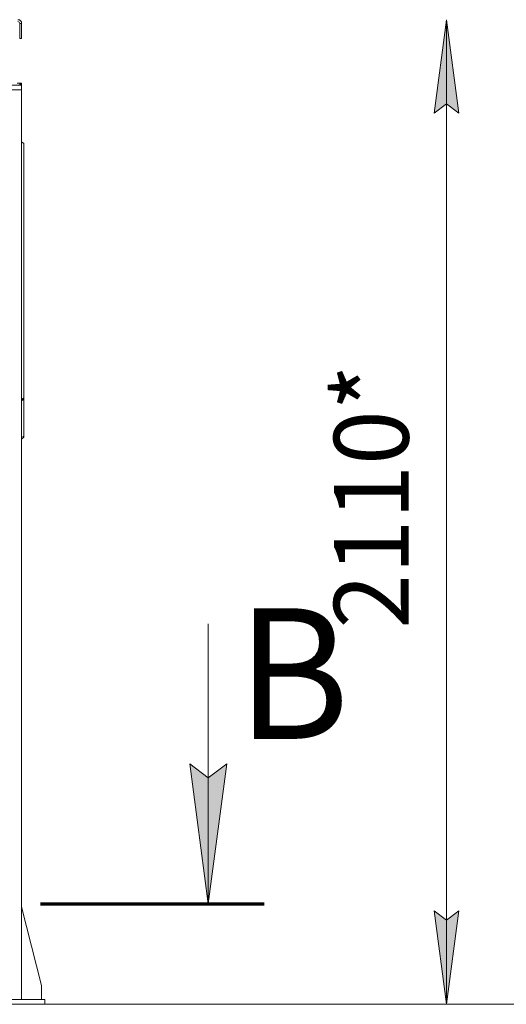
# Model space of a CAD drawing. Units: millimetres. Extents: x 0 to 17417, y -6 to 11880.
# Drawn here: x 14066 to 15109, y 5466 to 7576 of the extents above; entities that cross this region are included whole.
import ezdxf

# ---------------------------------------------------------------- set-up
doc = ezdxf.new("R2010")
doc.units = ezdxf.units.MM
doc.linetypes.add('K5LT_REINFORCED', pattern=[0])
doc.linetypes.add('K5LT_THIN', pattern=[0])
for name, color, linetype, true_color in [('DIM', 6, 'Continuous', 0xff00ff), ('FOR', 7, 'Continuous', 0xffffff), ('R', 1, 'Continuous', 0xff0000)]:
    doc.layers.add(name, color=color, linetype=linetype, true_color=true_color)
doc.styles.add('KTEXTSTYLE', font='GOST_A.TTF', dxfattribs={"width": 0.96, "height": 5})

msp = doc.modelspace()

# ---------------------------------------------------------------- hatches: boundary and pattern name
at = {"layer": 'DIM'}
for points in [[(15007.2, 7376.2), (14980.9, 7576.2), (14954.5, 7376.2), (14980.9, 7396.2)], [(14980.9, 5466.2), (15007.2, 5666.2), (14980.9, 5646.2), (14954.5, 5666.2)]]:
    msp.add_hatch(color=7, dxfattribs=at).paths.add_polyline_path(points)
at = {"layer": 'FOR'}
msp.add_hatch(color=7, dxfattribs=at).paths.add_polyline_path([(14470.2, 5681.3), (14509.7, 5981.3), (14470.2, 5951.3), (14430.7, 5981.3)])

# ---------------------------------------------------------------- linework, layer by layer
at = {"layer": 'DIM', "color": 7, "linetype": 'K5LT_THIN', "lineweight": 18}
for p, q in [((14954.5, 7376.2), (14980.9, 7576.2)), ((14980.9, 7576.2), (15007.2, 7376.2)), ((14980.9, 5466.2), (14980.9, 7576.2)), ((14980.9, 7396.2), (14954.5, 7376.2)), ((15007.2, 7376.2), (14980.9, 7396.2)), ((14980.9, 5466.2), (14954.5, 5666.2)), ((14954.5, 5666.2), (14980.9, 5646.2)), ((14980.9, 5646.2), (15007.2, 5666.2)), ((15007.2, 5666.2), (14980.9, 5466.2)), ((14020, 5466.2), (15060.9, 5466.2)), ((14892, 5466.2), (15644.5, 5466.2))]:
    msp.add_line(p, q, dxfattribs=at)
at = {"layer": 'FOR', "color": 7, "linetype": 'K5LT_THIN', "lineweight": 18}
for p, q in [((14470.2, 6281.3), (14470.2, 5681.3)), ((14470.2, 5681.3), (14430.7, 5981.3)), ((14430.7, 5981.3), (14470.2, 5951.3)), ((14470.2, 5951.3), (14509.7, 5981.3)), ((14509.7, 5981.3), (14470.2, 5681.3))]:
    msp.add_line(p, q, dxfattribs=at)
at = {"layer": 'FOR', "color": 134, "linetype": 'K5LT_REINFORCED', "lineweight": 70, "true_color": 0x009696}
msp.add_line((14110.2, 5681.3), (14590.2, 5681.3), dxfattribs=at)
at = {"layer": 'R', "color": 7, "linetype": 'K5LT_THIN', "lineweight": 18}
for p, q in [((14070, 7568.2), (14066, 7568.2)), ((14066, 7536.2), (14066, 7568.2)), ((14070, 7536.2), (14070, 7568.2)), ((14070, 7536.2), (14066, 7536.2)), ((13834, 7436.2), (14070, 7436.2)), ((14060.6, 7440.2), (14066.2, 7440.2)), ((14066.2, 7440.2), (14066.2, 7436.2)), ((14067.7, 7440.2), (14066.2, 7440.2)), ((14067.7, 7440.2), (14067.7, 7436.2)), ((14067.7, 7440.2), (14070, 7440.2)), ((14070, 7440.2), (14070, 7436.2)), ((14070, 7426.2), (14070, 7436.2)), ((13834, 7426.2), (14070, 7426.2)), ((14070, 7426.2), (13970, 7426.2)), ((14070, 7426.2), (14070, 5476.2)), ((14075, 7311.2), (14070, 7314.7)), ((14075, 6766), (14075, 7311.2)), ((14070, 6762.5), (14075, 6766)), ((14075, 6763.2), (14070, 6759.7)), ((14075, 6766), (14075, 6763.2)), ((14075, 6684), (14075, 6763.2)), ((14070, 6680.5), (14075, 6684)), ((14075, 6681.2), (14070, 6677.6)), ((14075, 6684), (14075, 6681.2)), ((14070, 5675.4), (14112.8, 5506.2)), ((14112.8, 5506.2), (14112.8, 5476.2)), ((13920, 5476.2), (14120, 5476.2)), ((13920, 5466.2), (14120, 5466.2)), ((14120, 5466.2), (14120, 5476.2))]:
    msp.add_line(p, q, dxfattribs=at)
for radius in [8, 4]:
    msp.add_arc((14062, 7568.2), radius, 0, 90, dxfattribs=at)

# ---------------------------------------------------------------- texts
at = {"layer": 'DIM', "color": 7, "style": 'KTEXTSTYLE', "oblique": 15, "width": 0.965}
msp.add_text('2110*', height=160, rotation=90, dxfattribs=at).set_placement((14899.5, 6271.4))
at = {"layer": 'FOR', "color": 5, "true_color": 0x0000ff, "style": 'KTEXTSTYLE', "width": 0.965}
msp.add_text('В', height=280, dxfattribs=at).set_placement((14530.9, 6034.9))

doc.saveas('drawing.dxf')
